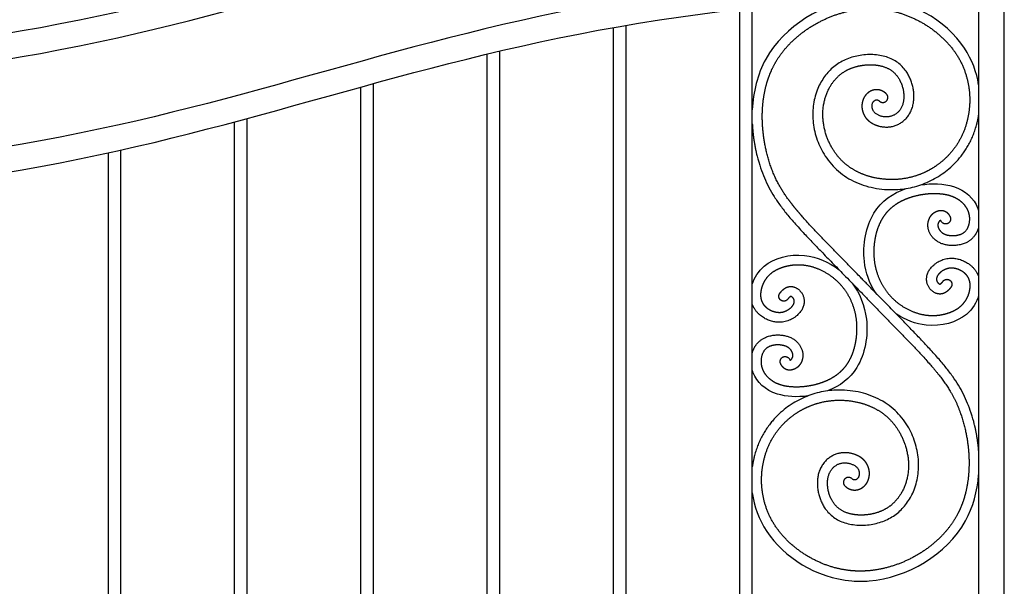
# Model space of a CAD drawing. Units: metres. Extents: x 0 to 15.3, y -3 to 7.
# Drawn here: x 1.5 to 3, y 5.1 to 6 of the extents above; entities that cross this region are included whole.
import ezdxf

# ---------------------------------------------------------------- set-up
doc = ezdxf.new("R2010")
doc.units = ezdxf.units.M
doc.layers.add('2D$AG-BUILDINGS', color=7, linetype='Continuous', true_color=0x66ccff)

msp = doc.modelspace()

# ---------------------------------------------------------------- linework, layer by layer
at = {"layer": '2D$AG-BUILDINGS'}
for points in [[(2.5924, 5.9683), (2.5924, 4.6211), (2.6115, 4.6211), (2.6115, 5.9704)], [(2.4047, 5.9411), (2.4047, 4.6211), (2.4237, 4.6211), (2.4237, 5.9444)], [(2.2169, 5.9017), (2.2169, 4.6211), (2.2359, 4.6211), (2.2359, 5.9062)], [(2.0291, 5.8527), (2.0291, 4.6211), (2.0482, 4.6211), (2.0482, 5.858)], [(1.8413, 5.801), (1.8413, 4.6211), (1.8604, 4.6211), (1.8604, 5.8061)], [(1.6536, 5.755), (1.6536, 4.6211), (1.6726, 4.6211), (1.6726, 5.7592)]]:
    msp.add_lwpolyline(points, dxfattribs=at)
for points, knots in [([(2.948, 6.1956), (2.948, 6.2417), (2.948, 6.2764), (2.948, 6.3146), (2.9607, 6.3146), (2.9734, 6.3146), (2.9861, 6.3146), (2.9861, 6.2721), (2.9861, 6.234), (2.9861, 6.1958), (2.9861, 5.5862), (2.9861, 4.9766), (2.9861, 4.3671), (2.2919, 4.3671), (1.5976, 4.3671), (0.9033, 4.3671), (0.9033, 4.9126), (0.9033, 5.4581), (0.9033, 6.0036), (0.916, 6.0036), (0.9287, 6.0036), (0.9414, 6.0036), (0.9414, 5.9655), (0.9414, 5.9274), (0.9414, 5.8892), (1.8808, 5.8892), (2.0369, 6.1849), (2.948, 6.1956)], [-200.979635, -200.979635, -200.979635, -200.979635, -190.691141, -190.691141, -190.691141, -186.881141, -186.881141, -186.881141, -175.442585, -175.442585, -175.442585, 7.435605, 7.435605, 7.435605, 155.12516, 155.12516, 155.12516, 318.78113, 318.78113, 318.78113, 322.59113, 322.59113, 322.59113, 334.029686, 334.029686, 334.029686, 506.31891, 506.31891, 506.31891, 506.31891]), ([(2.948, 6.1575), (2.0369, 6.1468), (1.8808, 5.8511), (0.9414, 5.8511), (0.9414, 5.8078), (0.9414, 5.7645), (0.9414, 5.7211), (1.8808, 5.7211), (2.0369, 6.0168), (2.948, 6.0275), (2.948, 6.0708), (2.948, 6.1141), (2.948, 6.1575)], [367.038532, 367.038532, 367.038532, 367.038532, 539.327756, 539.327756, 539.327756, 552.327756, 552.327756, 552.327756, 724.61698, 724.61698, 724.61698, 737.61698, 737.61698, 737.61698, 737.61698]), ([(2.948, 4.6211), (2.948, 5.2719), (2.948, 5.6306), (2.948, 5.9894), (2.0369, 5.9787), (1.8808, 5.683), (0.9414, 5.683), (0.9414, 5.4264), (0.9414, 5.1698), (0.9414, 4.6211), (1.6103, 4.6211), (2.2792, 4.6211), (2.948, 4.6211)], [643.589825, 643.589825, 643.589825, 643.589825, 751.210464, 751.210464, 751.210464, 923.499688, 923.499688, 923.499688, 1000.487102, 1000.487102, 1000.487102, 1261.531082, 1261.531082, 1261.531082, 1261.531082]), ([(2.7722, 5.9834), (2.7163, 5.978), (2.6322, 5.9278), (2.6128, 5.8453), (2.6115, 5.8189)], [597.235317, 597.235317, 597.235317, 597.235317, 607.928852, 612.900799, 612.900799, 612.900799, 612.900799]), ([(2.948, 5.8563), (2.9451, 5.8748), (2.9216, 5.9387), (2.8449, 5.9849), (2.7858, 5.9842)], [580.316218, 580.316218, 580.316218, 580.316218, 584.975734, 596.362197, 596.362197, 596.362197, 596.362197]), ([(2.8613, 5.7073), (2.8786, 5.7101), (2.9197, 5.7088), (2.9427, 5.6853), (2.9476, 5.6701), (2.948, 5.6683)], [59.029449, 59.029449, 59.029449, 59.029449, 63.014663, 68.265885, 68.948375, 68.948375, 68.948375, 68.948375]), ([(2.7941, 5.5479), (2.7856, 5.5615), (2.7717, 5.6004), (2.785, 5.6708), (2.8203, 5.6953), (2.8401, 5.702)], [43.733661, 43.733661, 43.733661, 43.733661, 47.260997, 52.512219, 57.363365, 57.363365, 57.363365, 57.363365]), ([(2.6115, 5.56), (2.6145, 5.5696), (2.6294, 5.5946), (2.685, 5.6103), (2.7255, 5.5931), (2.7405, 5.5814)], [28.209995, 28.209995, 28.209995, 28.209995, 31.507331, 36.758553, 40.99885, 40.99885, 40.99885, 40.99885]), ([(2.7601, 5.5613), (2.7714, 5.5461), (2.7881, 5.5048), (2.7746, 5.4329), (2.7414, 5.4084), (2.7235, 5.4015)], [43.07882, 43.07882, 43.07882, 43.07882, 47.260997, 52.512219, 56.996381, 56.996381, 56.996381, 56.996381]), ([(2.948, 5.5431), (2.9452, 5.5331), (2.9304, 5.5074), (2.877, 5.4924), (2.8392, 5.5066), (2.8257, 5.5155)], [194.16199, 194.16199, 194.16199, 194.16199, 197.592787, 202.844009, 206.444472, 206.444472, 206.444472, 206.444472]), ([(2.6942, 5.394), (2.6781, 5.3919), (2.6388, 5.3938), (2.6169, 5.4162), (2.6119, 5.431), (2.6115, 5.4323)], [59.316478, 59.316478, 59.316478, 59.316478, 63.014663, 68.265885, 68.784014, 68.784014, 68.784014, 68.784014]), ([(2.6115, 5.2498), (2.6142, 5.2302), (2.6358, 5.1689), (2.7061, 5.1236), (2.7594, 5.1193), (2.7685, 5.1186), (2.7771, 5.1186), (2.7852, 5.1193), (2.8419, 5.1239), (2.9251, 5.1726), (2.9461, 5.2526), (2.948, 5.2766)], [-50.807921, -50.807921, -50.807921, -50.807921, -45.906236, -35.46785, -35.46785, -35.46785, -32.869484, -32.869484, -32.869484, -22.01914, -17.500656, -17.500656, -17.500656, -17.500656])]:
    msp.add_open_spline(points, degree=3, knots=knots, dxfattribs=at)
for points, weights, knots in [([(2.948, 5.3127), (2.9461, 5.3374), (2.9267, 5.4172), (2.8796, 5.4598), (2.792, 5.5501), (2.7919, 5.5502), (2.7917, 5.5503), (2.7916, 5.5505), (2.7876, 5.5546), (2.7836, 5.5587), (2.7796, 5.5629), (2.7795, 5.5629), (2.7794, 5.563), (2.7793, 5.5631), (2.7726, 5.57), (2.7576, 5.5854), (2.7385, 5.6049), (2.7191, 5.6248), (2.7026, 5.6419), (2.6878, 5.658), (2.6779, 5.6695), (2.6691, 5.6803), (2.6613, 5.6908), (2.6546, 5.7013), (2.6503, 5.7089), (2.6463, 5.7167), (2.6418, 5.727), (2.6367, 5.7409), (2.6318, 5.7587), (2.6282, 5.7782), (2.6263, 5.7983), (2.6262, 5.8185), (2.6282, 5.8385), (2.6324, 5.8579), (2.6379, 5.8733), (2.6435, 5.885), (2.6499, 5.8962), (2.6597, 5.9095), (2.6736, 5.9239), (2.6895, 5.9367), (2.7069, 5.9476), (2.7254, 5.9566), (2.7446, 5.9633), (2.7641, 5.9677), (2.7836, 5.9696), (2.8027, 5.9688), (2.8213, 5.9656), (2.8392, 5.9603), (2.8561, 5.9529), (2.8719, 5.9439), (2.8863, 5.9333), (2.8991, 5.9216), (2.9083, 5.9109), (2.9146, 5.902), (2.9201, 5.8931), (2.9257, 5.8815), (2.9322, 5.8625), (2.9351, 5.8429), (2.9346, 5.8235), (2.9327, 5.8095), (2.9294, 5.7961), (2.9247, 5.7835), (2.9187, 5.7718), (2.9093, 5.7577), (2.8952, 5.7427), (2.8751, 5.7288), (2.8521, 5.7191), (2.8311, 5.7154), (2.8141, 5.7152), (2.8022, 5.7163), (2.7905, 5.7184), (2.7794, 5.7217), (2.7689, 5.7261), (2.7593, 5.7314), (2.7506, 5.7377), (2.7402, 5.7474), (2.7297, 5.7616), (2.7209, 5.7807), (2.7171, 5.7976), (2.716, 5.814), (2.7174, 5.8297), (2.7223, 5.8448), (2.7283, 5.8558), (2.7337, 5.8631), (2.7396, 5.8692), (2.745, 5.8736), (2.7497, 5.8765), (2.7547, 5.8792), (2.7614, 5.882), (2.7699, 5.8843), (2.7787, 5.8857), (2.7874, 5.8861), (2.7959, 5.8856), (2.8037, 5.8841), (2.8097, 5.8821), (2.8139, 5.8801), (2.8177, 5.8779), (2.8219, 5.8747), (2.8262, 5.8701), (2.8298, 5.8649), (2.8326, 5.8591), (2.8348, 5.8531), (2.8362, 5.847), (2.8368, 5.841), (2.8367, 5.8354), (2.836, 5.8303), (2.8348, 5.8259), (2.8331, 5.822), (2.8306, 5.818), (2.8268, 5.8138), (2.8223, 5.8109), (2.8185, 5.8095), (2.8158, 5.8088), (2.813, 5.8084), (2.8095, 5.8083), (2.806, 5.8087), (2.8026, 5.8095), (2.7995, 5.8107), (2.7968, 5.8121), (2.7945, 5.8137), (2.7928, 5.8153), (2.791, 5.8177), (2.7897, 5.821), (2.7894, 5.8245), (2.7897, 5.8271), (2.7902, 5.8288), (2.7909, 5.8303), (2.7918, 5.8315), (2.7929, 5.8324), (2.794, 5.8332), (2.795, 5.8336), (2.796, 5.8338), (2.7968, 5.8338), (2.7978, 5.8336), (2.799, 5.833), (2.7998, 5.8324), (2.8003, 5.8319), (2.8035, 5.8289), (2.8079, 5.829), (2.811, 5.8322), (2.814, 5.8354), (2.8139, 5.8398), (2.8106, 5.8428), (2.7996, 5.8532), (2.7717, 5.8446), (2.7734, 5.8005), (2.8242, 5.7857), (2.862, 5.826), (2.8367, 5.9058), (2.7306, 5.9031), (2.6864, 5.8141), (2.7317, 5.7099), (2.855, 5.6874), (2.931, 5.747), (2.9462, 5.7997), (2.948, 5.811)], [1, 1, 1, 1, 1, 1.00847196013, 1.01737930921, 1.02672204722, 1.02672204722, 1.02672204722, 1.02672204722, 1.02045823073, 1.01439012158, 1.00851771976, 1.00851771976, 1.00851771976, 1.00851771976, 1.00851771976, 1.00851771976, 1.00851771976, 1.00851771976, 1.00851771976, 1.00851771976, 1.00851771976, 1.00851771976, 1.00851771976, 1.00851771976, 1.00851771976, 1.00851771976, 1.00851771976, 1.00851771976, 1.00851771976, 1.00851771976, 1.00851771976, 1.00851771976, 1.00851771976, 1.00851771976, 1.00851771976, 1.00851771976, 1.00851771976, 1.00851771976, 1.00851771976, 1.00851771976, 1.00851771976, 1.00851771976, 1.00851771976, 1.00851771976, 1.00851771976, 1.00851771976, 1.00851771976, 1.00851771976, 1.00851771976, 1.00851771976, 1.00851771976, 1.00851771976, 1.00851771976, 1.00851771976, 1.00851771976, 1.00851771976, 1.00851771976, 1.00851771976, 1.00851771976, 1.00851771976, 1.00851771976, 1.00851771976, 1.00851771976, 1.00851771976, 1.00851771976, 1.00851771976, 1.00851771976, 1.00851771976, 1.00851771976, 1.00851771976, 1.00851771976, 1.00851771976, 1.00851771976, 1.00851771976, 1.00851771976, 1.00851771976, 1.00851771976, 1.00851771976, 1.00851771976, 1.00851771976, 1.00851771976, 1.00851771976, 1.00851771976, 1.00851771976, 1.00851771976, 1.00851771976, 1.00851771976, 1.00851771976, 1.00851771976, 1.00851771976, 1.00851771976, 1.00851771976, 1.00851771976, 1.00851771976, 1.00851771976, 1.00851771976, 1.00851771976, 1.00851771976, 1.00851771976, 1.00851771976, 1.00851771976, 1.00851771976, 1.00851771976, 1.00851771976, 1.00851771976, 1.00851771976, 1.00851771976, 1.00851771976, 1.00851771976, 1.00851771976, 1.00851771976, 1.00851771976, 1.00851771976, 1.00851771976, 1.00851771976, 1.00851771976, 1.00851771976, 1.00851771976, 1.00851771976, 1.00851771976, 1.00851771976, 1.00851771976, 1.00851771976, 1.00851771976, 1.00851771976, 1.00851771976, 1.00851771976, 1.00851771976, 1.00851771976, 1.00851771976, 1.00851771976, 1.00851771976, 1.00851771976, 1.00851771976, 0.811592385649, 0.811592385649, 1.00851771976, 0.811592385649, 0.811592385649, 1.00851771976, 1.00851771976, 1.00851771976, 1.00851771976, 1.00851771976, 1.00851771976, 1.00851771976, 1.00851771976, 1.00851771976, 1.00851771976, 1.00851771976, 1.00851771976, 1.00851771976, 1.00851771976], [299.25416, 299.25416, 299.25416, 299.25416, 303.942319, 314.916589, 314.916589, 314.916589, 314.971491, 314.971491, 314.971491, 316.696276, 316.696276, 316.696276, 316.733092, 316.733092, 316.733092, 319.612177, 323.166505, 324.893312, 327.9469, 330.277126, 331.433781, 332.504375, 334.445577, 335.34639, 336.218623, 337.084096, 337.961167, 339.595109, 341.514624, 343.497779, 345.523154, 347.55586, 349.565978, 351.547259, 353.495439, 354.455735, 355.423215, 357.378037, 359.372314, 361.407871, 363.462266, 365.509197, 367.537659, 369.528891, 371.467548, 373.360115, 375.231643, 377.088265, 378.927934, 380.743509, 382.523732, 384.255223, 385.924009, 386.734074, 387.520898, 389.065833, 390.581925, 393.534289, 394.974155, 396.387645, 397.768527, 399.109109, 400.411229, 401.691717, 404.196195, 406.523698, 408.953417, 411.622644, 412.824278, 414.021378, 415.20265, 416.357061, 417.483861, 418.579053, 419.642958, 420.696188, 422.80695, 424.913417, 426.973598, 427.971366, 429.842814, 431.676835, 432.702424, 433.56338, 434.402885, 435.231426, 435.646595, 436.06447, 436.924756, 437.804477, 438.689575, 439.56713, 440.415813, 441.214534, 441.950456, 442.292372, 442.612939, 443.238616, 443.861521, 444.493372, 445.136297, 445.781578, 446.413976, 447.020876, 447.583401, 448.088252, 448.546667, 448.968831, 449.36331, 449.946612, 450.63657, 450.965416, 451.139806, 451.477385, 451.824423, 452.175337, 452.521943, 452.856373, 453.167053, 453.442732, 453.677035, 453.888496, 454.312107, 454.732687, 454.929908, 455.109129, 455.267738, 455.41052, 455.553792, 455.68913, 455.808164, 455.888595, 455.97653, 456.066126, 456.187694, 456.37739, 456.37739, 456.37739, 457.555487, 457.555487, 457.555487, 458.733584, 458.733584, 458.733584, 470.210143, 481.686702, 493.163261, 504.639821, 516.11638, 527.592939, 539.069498, 550.546057, 562.022616, 573.499175, 576.479699, 576.479699, 576.479699, 576.479699]), ([(2.6115, 5.7981), (2.6128, 5.7706), (2.632, 5.6869), (2.6807, 5.6429), (2.7687, 5.5525), (2.7795, 5.5413), (2.7986, 5.5217), (2.8217, 5.498), (2.8412, 5.478), (2.8576, 5.4609), (2.8724, 5.4448), (2.8823, 5.4333), (2.8911, 5.4225), (2.8989, 5.4119), (2.9055, 5.4015), (2.9099, 5.3938), (2.9138, 5.386), (2.9184, 5.3757), (2.9234, 5.3618), (2.9283, 5.344), (2.9319, 5.3246), (2.9338, 5.3045), (2.9338, 5.2842), (2.9318, 5.2642), (2.9276, 5.2448), (2.9221, 5.2294), (2.9165, 5.2178), (2.91, 5.2065), (2.9002, 5.1933), (2.8863, 5.1789), (2.8704, 5.1661), (2.853, 5.1552), (2.8345, 5.1463), (2.8153, 5.1396), (2.7958, 5.1352), (2.7763, 5.1334), (2.7572, 5.1341), (2.7386, 5.1373), (2.7207, 5.1427), (2.7037, 5.1501), (2.6879, 5.1592), (2.6736, 5.1697), (2.6608, 5.1815), (2.6516, 5.1922), (2.6453, 5.2011), (2.6399, 5.21), (2.6342, 5.2216), (2.6278, 5.2406), (2.6249, 5.2602), (2.6254, 5.2796), (2.6273, 5.2936), (2.6307, 5.307), (2.6354, 5.3196), (2.6414, 5.3313), (2.6508, 5.3454), (2.6649, 5.3604), (2.685, 5.3742), (2.7081, 5.3839), (2.729, 5.3876), (2.746, 5.3877), (2.758, 5.3867), (2.7696, 5.3845), (2.7807, 5.3812), (2.7912, 5.3768), (2.8008, 5.3715), (2.8095, 5.3652), (2.8199, 5.3555), (2.8304, 5.3413), (2.8391, 5.3221), (2.843, 5.3052), (2.8441, 5.2888), (2.8426, 5.2731), (2.8377, 5.258), (2.8317, 5.2471), (2.8263, 5.2398), (2.8204, 5.2336), (2.8149, 5.2293), (2.8102, 5.2264), (2.8052, 5.2237), (2.7985, 5.2209), (2.79, 5.2186), (2.7813, 5.2172), (2.7725, 5.2168), (2.7641, 5.2174), (2.7562, 5.2189), (2.7502, 5.2209), (2.746, 5.2229), (2.7423, 5.225), (2.7381, 5.2283), (2.7338, 5.2329), (2.7302, 5.2381), (2.7273, 5.2438), (2.7252, 5.2499), (2.7238, 5.256), (2.7232, 5.262), (2.7233, 5.2676), (2.724, 5.2727), (2.7252, 5.2771), (2.7269, 5.281), (2.7294, 5.285), (2.7332, 5.2891), (2.7377, 5.2921), (2.7415, 5.2935), (2.7442, 5.2942), (2.7471, 5.2946), (2.7506, 5.2946), (2.754, 5.2942), (2.7574, 5.2934), (2.7605, 5.2923), (2.7633, 5.2908), (2.7655, 5.2893), (2.7673, 5.2876), (2.769, 5.2853), (2.7703, 5.282), (2.7707, 5.2785), (2.7703, 5.2758), (2.7698, 5.2741), (2.7691, 5.2727), (2.7682, 5.2715), (2.7672, 5.2705), (2.766, 5.2698), (2.765, 5.2693), (2.764, 5.2691), (2.7632, 5.2691), (2.7622, 5.2693), (2.761, 5.2699), (2.7602, 5.2706), (2.7597, 5.271), (2.7565, 5.274), (2.7521, 5.2739), (2.7491, 5.2707), (2.746, 5.2675), (2.7461, 5.2631), (2.7494, 5.2601), (2.7603, 5.2498), (2.7883, 5.2584), (2.7867, 5.3024), (2.7359, 5.3173), (2.698, 5.277), (2.7232, 5.1972), (2.8293, 5.1998), (2.8737, 5.2887), (2.8285, 5.3929), (2.7052, 5.4156), (2.6283, 5.3555), (2.6132, 5.3013), (2.6115, 5.2888)], [1, 1, 1, 1, 1, 1, 1, 1, 1, 1, 1, 1, 1, 1, 1, 1, 1, 1, 1, 1, 1, 1, 1, 1, 1, 1, 1, 1, 1, 1, 1, 1, 1, 1, 1, 1, 1, 1, 1, 1, 1, 1, 1, 1, 1, 1, 1, 1, 1, 1, 1, 1, 1, 1, 1, 1, 1, 1, 1, 1, 1, 1, 1, 1, 1, 1, 1, 1, 1, 1, 1, 1, 1, 1, 1, 1, 1, 1, 1, 1, 1, 1, 1, 1, 1, 1, 1, 1, 1, 1, 1, 1, 1, 1, 1, 1, 1, 1, 1, 1, 1, 1, 1, 1, 1, 1, 1, 1, 1, 1, 1, 1, 1, 1, 1, 1, 1, 1, 1, 1, 1, 1, 1, 1, 1, 1, 1, 1, 0.804737854123, 0.804737854123, 1, 0.804737854123, 0.804737854123, 1, 1, 1, 1, 1, 1, 1, 1, 1, 1, 1, 1, 1, 1], [-16.671124, -16.671124, -16.671124, -16.671124, -11.476559, -0.488224, -0.488224, -0.488224, 4.149085, 7.703413, 9.43022, 12.483808, 14.814034, 15.970689, 17.041283, 18.982485, 19.883298, 20.75553, 21.621004, 22.498075, 24.132017, 26.051532, 28.034687, 30.060062, 32.092768, 34.102886, 36.084167, 38.032347, 38.992643, 39.960122, 41.914945, 43.909222, 45.944779, 47.999174, 50.046105, 52.074567, 54.065799, 56.004456, 57.897023, 59.768551, 61.625173, 63.464842, 65.280417, 67.06064, 68.792131, 70.460917, 71.270982, 72.057806, 73.602741, 75.118833, 78.071197, 79.511063, 80.924553, 82.305435, 83.646017, 84.948137, 86.228625, 88.733102, 91.060606, 93.490325, 96.159552, 97.361185, 98.558286, 99.739557, 100.893969, 102.020769, 103.115961, 104.179866, 105.233095, 107.343858, 109.450325, 111.510506, 112.508274, 114.379722, 116.213743, 117.239332, 118.100288, 118.939793, 119.768334, 120.183503, 120.601378, 121.461664, 122.341385, 123.226483, 124.104038, 124.952721, 125.751442, 126.487364, 126.82928, 127.149847, 127.775524, 128.398429, 129.03028, 129.673205, 130.318486, 130.950884, 131.557784, 132.120309, 132.62516, 133.083574, 133.505739, 133.900218, 134.48352, 135.173478, 135.502324, 135.676714, 136.014293, 136.361331, 136.712245, 137.058851, 137.393281, 137.703961, 137.97964, 138.213943, 138.425403, 138.849015, 139.269595, 139.466816, 139.646037, 139.804646, 139.947428, 140.0907, 140.226038, 140.345072, 140.425503, 140.513438, 140.603034, 140.724601, 140.914298, 140.914298, 140.914298, 142.092395, 142.092395, 142.092395, 143.270492, 143.270492, 143.270492, 154.747051, 166.22361, 177.700169, 189.176728, 200.653288, 212.129847, 223.606406, 235.082965, 246.559524, 258.036083, 261.300361, 261.300361, 261.300361, 261.300361]), ([(2.948, 5.645), (2.9472, 5.6418), (2.9417, 5.6277), (2.9213, 5.615), (2.8855, 5.6186), (2.868, 5.6443), (2.8789, 5.6709), (2.9006, 5.6716), (2.9057, 5.6597), (2.9074, 5.6557), (2.9058, 5.6517), (2.9018, 5.65), (2.8978, 5.6483), (2.8938, 5.6499), (2.8921, 5.6539), (2.8919, 5.6543), (2.8918, 5.6546), (2.8916, 5.6548), (2.8914, 5.6547), (2.891, 5.6546), (2.8904, 5.6542), (2.8897, 5.6537), (2.8891, 5.653), (2.8883, 5.6518), (2.8875, 5.6499), (2.8873, 5.6477), (2.8875, 5.6459), (2.8879, 5.6438), (2.889, 5.6416), (2.8909, 5.6389), (2.893, 5.6369), (2.895, 5.6355), (2.8967, 5.6346), (2.8995, 5.6334), (2.904, 5.6323), (2.9097, 5.6319), (2.9154, 5.6324), (2.9206, 5.6337), (2.9251, 5.6358), (2.928, 5.6382), (2.93, 5.6405), (2.9313, 5.6426), (2.9325, 5.6449), (2.9335, 5.6477), (2.9342, 5.6507), (2.9347, 5.654), (2.9348, 5.6575), (2.9344, 5.6622), (2.9329, 5.6682), (2.9292, 5.6751), (2.9234, 5.6817), (2.9155, 5.6874), (2.9073, 5.6909), (2.8996, 5.6928), (2.893, 5.6938), (2.8859, 5.6943), (2.8784, 5.6943), (2.8707, 5.6938), (2.8629, 5.6927), (2.8552, 5.6912), (2.8454, 5.6885), (2.8339, 5.684), (2.8236, 5.6778), (2.8164, 5.6719), (2.8115, 5.6669), (2.8071, 5.6614), (2.8033, 5.6552), (2.7999, 5.6483), (2.7971, 5.6409), (2.7949, 5.6329), (2.7933, 5.6246), (2.7923, 5.6161), (2.792, 5.6076), (2.7923, 5.5998), (2.7934, 5.5895), (2.7963, 5.5769), (2.8025, 5.562), (2.8107, 5.5491), (2.8189, 5.5398), (2.8282, 5.5315), (2.8389, 5.5242), (2.8528, 5.5178), (2.8656, 5.5144), (2.8761, 5.5133), (2.884, 5.5134), (2.891, 5.5142), (2.8978, 5.5156), (2.9042, 5.5175), (2.9102, 5.5199), (2.9154, 5.5228), (2.92, 5.526), (2.9239, 5.5296), (2.9271, 5.5334), (2.9307, 5.5388), (2.9332, 5.5446), (2.9347, 5.5504), (2.9353, 5.5545), (2.9355, 5.5583), (2.9352, 5.5617), (2.9346, 5.5648), (2.9334, 5.5683), (2.9311, 5.5724), (2.9279, 5.5758), (2.9248, 5.5782), (2.9213, 5.5804), (2.9167, 5.5825), (2.9108, 5.5838), (2.906, 5.5839), (2.9023, 5.5833), (2.8986, 5.5821), (2.8951, 5.5804), (2.8919, 5.5782), (2.8898, 5.5763), (2.8882, 5.5745), (2.8869, 5.5727), (2.8861, 5.5711), (2.8856, 5.5696), (2.8854, 5.5681), (2.8854, 5.5667), (2.8856, 5.5654), (2.886, 5.5642), (2.8866, 5.5631), (2.8873, 5.5622), (2.888, 5.5615), (2.8887, 5.5609), (2.8894, 5.5604), (2.8901, 5.5601), (2.8904, 5.5601), (2.8905, 5.5601), (2.8905, 5.5601), (2.8905, 5.5601), (2.8907, 5.5601), (2.8909, 5.5602), (2.8913, 5.5604), (2.8919, 5.5608), (2.8928, 5.5616), (2.8938, 5.5627), (2.8945, 5.5636), (2.8949, 5.5641), (2.8974, 5.5676), (2.9017, 5.5683), (2.9052, 5.5658), (2.9087, 5.5633), (2.9094, 5.5591), (2.9069, 5.5556), (2.8963, 5.5407), (2.8714, 5.5482), (2.8672, 5.5802), (2.9003, 5.6037), (2.9331, 5.594), (2.9454, 5.5787), (2.948, 5.5711)], [1, 1, 1, 1, 1, 1, 1, 1, 1, 0.804737854124, 0.804737854124, 1, 0.804737854124, 0.804737854124, 1, 1, 1, 1, 1, 1, 1, 1, 1, 1, 1, 1, 1, 1, 1, 1, 1, 1, 1, 1, 1, 1, 1, 1, 1, 1, 1, 1, 1, 1, 1, 1, 1, 1, 1, 1, 1, 1, 1, 1, 1, 1, 1, 1, 1, 1, 1, 1, 1, 1, 1, 1, 1, 1, 1, 1, 1, 1, 1, 1, 1, 1, 1, 1, 1, 1, 1, 1, 1, 1, 1, 1, 1, 1, 1, 1, 1, 1, 1, 1, 1, 1, 1, 1, 1, 1, 1, 1, 1, 1, 1, 1, 1, 1, 1, 1, 1, 1, 1, 1, 1, 1, 1, 1, 1, 1, 1, 1, 1, 1, 1, 1, 1, 1, 1, 1, 1, 1, 1, 1, 1, 1, 1, 1, 1, 0.804737854123, 0.804737854123, 1, 0.804737854123, 0.804737854123, 1, 1, 1, 1, 1, 1, 1, 1], [72.098386, 72.098386, 72.098386, 72.098386, 73.517107, 78.768329, 84.019551, 89.270772, 94.521994, 99.773216, 99.773216, 99.773216, 100.951314, 100.951314, 100.951314, 102.129411, 102.129411, 102.129411, 102.50543, 102.50543, 102.50543, 102.568719, 102.638062, 102.725914, 102.821463, 102.928443, 103.174355, 103.446598, 103.586063, 103.736796, 104.080976, 104.337445, 104.744487, 104.957004, 105.091176, 105.331786, 105.878406, 106.475127, 107.07295, 107.621784, 108.105291, 108.552838, 108.780712, 109.023644, 109.292732, 109.591559, 109.913229, 110.251748, 110.602159, 110.961268, 111.701326, 112.474806, 113.35789, 114.338057, 115.429735, 116.056076, 116.739244, 117.468089, 118.231311, 119.017481, 119.815327, 120.613621, 121.401235, 122.914893, 124.353368, 125.055559, 125.756776, 126.467398, 127.20095, 127.975765, 128.788791, 129.631637, 130.495072, 131.369491, 132.245165, 133.112468, 133.744264, 135.416439, 137.050726, 138.657435, 140.046791, 140.840687, 142.424209, 143.982706, 145.495664, 146.439516, 147.170251, 147.891875, 148.597418, 149.279282, 149.929478, 150.540049, 151.103937, 151.629315, 152.138688, 152.637023, 153.598251, 154.052344, 154.478665, 154.86645, 155.210582, 155.520652, 155.807866, 156.35688, 156.92674, 157.23124, 157.543819, 158.171679, 158.78023, 159.353063, 159.629887, 159.920448, 160.526348, 160.82417, 161.105801, 161.36115, 161.580513, 161.761123, 161.92269, 162.071142, 162.209891, 162.341953, 162.470781, 162.600537, 162.737052, 162.82242, 162.892399, 163.010865, 163.084227, 163.111728, 163.111728, 163.111728, 163.117251, 163.126863, 163.149363, 163.193392, 163.267485, 163.378399, 163.531461, 163.729261, 163.729261, 163.729261, 164.907358, 164.907358, 164.907358, 166.085455, 166.085455, 166.085455, 171.336677, 176.587899, 181.839121, 187.090343, 190.581062, 190.581062, 190.581062, 190.581062]), ([(2.6115, 5.4582), (2.6123, 5.4609), (2.6178, 5.4744), (2.6379, 5.4869), (2.6737, 5.4833), (2.6912, 5.4576), (2.6803, 5.4309), (2.6586, 5.4303), (2.6535, 5.4422), (2.6518, 5.4461), (2.6534, 5.4502), (2.6574, 5.4519), (2.6614, 5.4535), (2.6654, 5.4519), (2.6671, 5.448), (2.6673, 5.4476), (2.6674, 5.4473), (2.6676, 5.4471), (2.6678, 5.4471), (2.6682, 5.4473), (2.6688, 5.4476), (2.6695, 5.4482), (2.6701, 5.4489), (2.6709, 5.4501), (2.6717, 5.452), (2.6719, 5.4542), (2.6717, 5.456), (2.6713, 5.458), (2.6702, 5.4603), (2.6683, 5.463), (2.6662, 5.465), (2.6642, 5.4664), (2.6625, 5.4673), (2.6597, 5.4684), (2.6552, 5.4695), (2.6495, 5.47), (2.6438, 5.4695), (2.6386, 5.4682), (2.6341, 5.4661), (2.6312, 5.4637), (2.6292, 5.4614), (2.6279, 5.4593), (2.6267, 5.4569), (2.6257, 5.4542), (2.625, 5.4511), (2.6245, 5.4479), (2.6244, 5.4444), (2.6248, 5.4397), (2.6263, 5.4337), (2.63, 5.4267), (2.6358, 5.4202), (2.6437, 5.4145), (2.6519, 5.411), (2.6596, 5.4091), (2.6662, 5.4081), (2.6733, 5.4076), (2.6808, 5.4076), (2.6885, 5.4081), (2.6963, 5.4091), (2.704, 5.4107), (2.7138, 5.4134), (2.7253, 5.4179), (2.7356, 5.4241), (2.7428, 5.43), (2.7477, 5.435), (2.7521, 5.4405), (2.7559, 5.4467), (2.7593, 5.4535), (2.7621, 5.461), (2.7643, 5.4689), (2.7659, 5.4772), (2.7669, 5.4857), (2.7672, 5.4943), (2.7669, 5.5021), (2.7658, 5.5124), (2.7629, 5.525), (2.7567, 5.5399), (2.7485, 5.5528), (2.7403, 5.5621), (2.731, 5.5703), (2.7203, 5.5777), (2.7064, 5.5841), (2.6936, 5.5875), (2.6831, 5.5885), (2.6752, 5.5884), (2.6682, 5.5877), (2.6614, 5.5863), (2.655, 5.5844), (2.649, 5.5819), (2.6438, 5.5791), (2.6392, 5.5759), (2.6353, 5.5723), (2.6321, 5.5685), (2.6285, 5.5631), (2.626, 5.5573), (2.6245, 5.5514), (2.6239, 5.5473), (2.6237, 5.5435), (2.624, 5.5401), (2.6246, 5.5371), (2.6258, 5.5335), (2.6281, 5.5295), (2.6313, 5.5261), (2.6344, 5.5237), (2.6379, 5.5215), (2.6425, 5.5194), (2.6484, 5.5181), (2.6532, 5.518), (2.6569, 5.5186), (2.6606, 5.5197), (2.6641, 5.5215), (2.6673, 5.5237), (2.6694, 5.5255), (2.671, 5.5274), (2.6723, 5.5291), (2.6731, 5.5308), (2.6736, 5.5323), (2.6738, 5.5338), (2.6738, 5.5351), (2.6736, 5.5364), (2.6732, 5.5377), (2.6726, 5.5388), (2.6719, 5.5397), (2.6712, 5.5404), (2.6705, 5.541), (2.6698, 5.5415), (2.6691, 5.5417), (2.6688, 5.5418), (2.6687, 5.5418), (2.6687, 5.5418), (2.6687, 5.5418), (2.6685, 5.5418), (2.6683, 5.5417), (2.6679, 5.5415), (2.6673, 5.541), (2.6664, 5.5403), (2.6654, 5.5392), (2.6647, 5.5383), (2.6643, 5.5378), (2.6618, 5.5343), (2.6575, 5.5335), (2.654, 5.5361), (2.6505, 5.5386), (2.6498, 5.5428), (2.6523, 5.5463), (2.6629, 5.5612), (2.6878, 5.5536), (2.692, 5.5217), (2.6589, 5.4982), (2.6264, 5.5078), (2.6142, 5.5227), (2.6115, 5.5298)], [1, 1, 1, 1, 1, 1, 1, 1, 1, 0.804737854124, 0.804737854124, 1, 0.804737854124, 0.804737854124, 1, 1, 1, 1, 1, 1, 1, 1, 1, 1, 1, 1, 1, 1, 1, 1, 1, 1, 1, 1, 1, 1, 1, 1, 1, 1, 1, 1, 1, 1, 1, 1, 1, 1, 1, 1, 1, 1, 1, 1, 1, 1, 1, 1, 1, 1, 1, 1, 1, 1, 1, 1, 1, 1, 1, 1, 1, 1, 1, 1, 1, 1, 1, 1, 1, 1, 1, 1, 1, 1, 1, 1, 1, 1, 1, 1, 1, 1, 1, 1, 1, 1, 1, 1, 1, 1, 1, 1, 1, 1, 1, 1, 1, 1, 1, 1, 1, 1, 1, 1, 1, 1, 1, 1, 1, 1, 1, 1, 1, 1, 1, 1, 1, 1, 1, 1, 1, 1, 1, 1, 1, 1, 1, 1, 1, 0.804737854123, 0.804737854123, 1, 0.804737854123, 0.804737854123, 1, 1, 1, 1, 1, 1, 1, 1], [72.284602, 72.284602, 72.284602, 72.284602, 73.517107, 78.768329, 84.019551, 89.270772, 94.521994, 99.773216, 99.773216, 99.773216, 100.951314, 100.951314, 100.951314, 102.129411, 102.129411, 102.129411, 102.50543, 102.50543, 102.50543, 102.568719, 102.638062, 102.725914, 102.821463, 102.928443, 103.174355, 103.446598, 103.586063, 103.736796, 104.080976, 104.337445, 104.744487, 104.957004, 105.091176, 105.331786, 105.878406, 106.475127, 107.07295, 107.621784, 108.105291, 108.552838, 108.780712, 109.023644, 109.292732, 109.591559, 109.913229, 110.251748, 110.602159, 110.961268, 111.701326, 112.474806, 113.35789, 114.338057, 115.429735, 116.056076, 116.739244, 117.468089, 118.231311, 119.017481, 119.815327, 120.613621, 121.401235, 122.914893, 124.353368, 125.055559, 125.756776, 126.467398, 127.20095, 127.975765, 128.788791, 129.631637, 130.495072, 131.369491, 132.245165, 133.112468, 133.744264, 135.416439, 137.050726, 138.657435, 140.046791, 140.840687, 142.424209, 143.982706, 145.495664, 146.439516, 147.170251, 147.891875, 148.597418, 149.279282, 149.929478, 150.540049, 151.103937, 151.629315, 152.138688, 152.637023, 153.598251, 154.052344, 154.478665, 154.86645, 155.210582, 155.520652, 155.807866, 156.35688, 156.92674, 157.23124, 157.543819, 158.171679, 158.78023, 159.353063, 159.629887, 159.920448, 160.526348, 160.82417, 161.105801, 161.36115, 161.580513, 161.761123, 161.92269, 162.071142, 162.209891, 162.341953, 162.470781, 162.600537, 162.737052, 162.82242, 162.892399, 163.010865, 163.084227, 163.111728, 163.111728, 163.111728, 163.117251, 163.126863, 163.149363, 163.193392, 163.267485, 163.378399, 163.531461, 163.729261, 163.729261, 163.729261, 164.907358, 164.907358, 164.907358, 166.085455, 166.085455, 166.085455, 171.336677, 176.587899, 181.839121, 187.090343, 190.432885, 190.432885, 190.432885, 190.432885])]:
    msp.add_rational_spline(points, weights, degree=3, knots=knots, dxfattribs=at)

doc.saveas('drawing.dxf')
